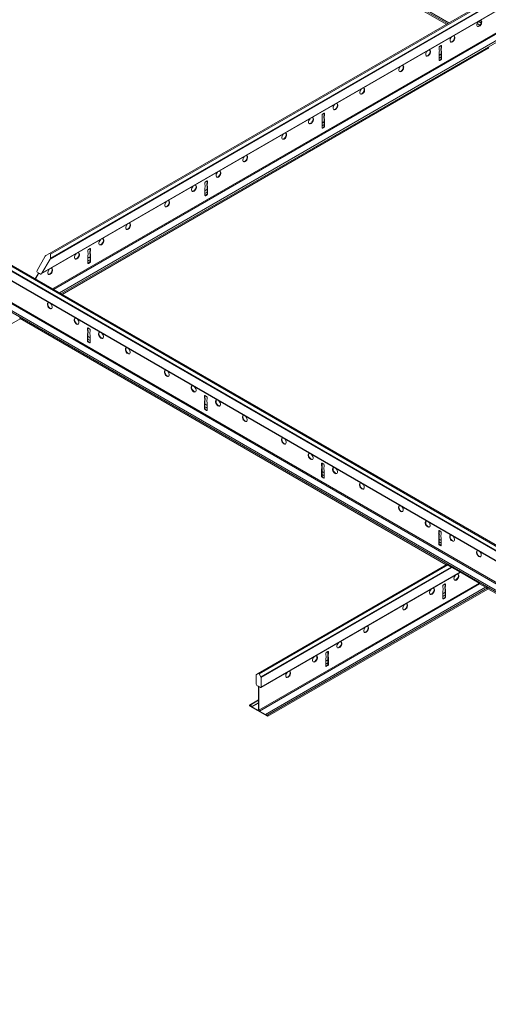
# Model space of a CAD drawing. Units: inches. Extents: x 11 to 644, y 6 to 211.
# Drawn here: x 566 to 583, y 6 to 41 of the extents above; entities that cross this region are included whole.
import ezdxf

# ---------------------------------------------------------------- set-up
doc = ezdxf.new("R2010")
doc.units = ezdxf.units.IN
doc.header["$MEASUREMENT"] = 0

msp = doc.modelspace()

# ---------------------------------------------------------------- linework, layer by layer
at = {"color": 0, "linetype": 'Continuous', "lineweight": 0, "extrusion": (-5.55112e-17, 0.816497, 0.57735)}
for p, q in [((567.34, 32.748), (599.105, 51.088)), ((567.375, 32.728), (599.14, 51.068)), ((567.043, 32.006), (599.6, 50.803)), ((567.068, 32.032), (599.589, 50.808)), ((567.365, 32.547), (599.292, 50.98)), ((567.375, 32.581), (599.268, 50.994)), ((567.45, 31.462), (599.877, 50.184)), ((567.485, 31.441), (599.893, 50.152)), ((567.699, 31.318), (600.111, 50.032)), ((567.756, 31.285), (600.183, 50.007)), ((574.607, 45.162), (581.724, 41.053)), ((574.621, 45.201), (581.765, 41.077)), ((574.69, 45.227), (581.822, 41.11)), ((582.842, 41.078), (582.945, 41.018)), ((582.843, 41.082), (582.948, 41.021)), ((582.885, 41.152), (582.988, 41.093)), ((582.896, 41.159), (582.991, 41.104)), ((567.797, 31.261), (583.246, 40.181)), ((581.463, 40.143), (581.463, 40.221)), ((581.463, 39.743), (581.463, 40.021)), ((581.463, 39.934), (581.537, 39.977)), ((581.463, 39.921), (581.537, 39.964)), ((581.477, 40.245), (581.537, 40.28)), ((581.526, 40.135), (581.541, 40.127)), ((581.537, 40.28), (581.551, 40.272)), ((581.537, 40.203), (581.537, 40.28)), ((581.537, 40.203), (581.551, 40.194)), ((581.537, 40.08), (581.551, 40.072)), ((581.537, 39.802), (581.537, 40.08)), ((581.551, 40.272), (581.551, 40.194)), ((581.551, 40.072), (581.551, 39.794)), ((581.463, 39.826), (581.537, 39.869)), ((581.463, 39.821), (581.537, 39.864)), ((581.463, 39.74), (581.474, 39.734)), ((581.471, 39.748), (581.523, 39.778)), ((581.471, 39.748), (581.485, 39.74)), ((581.537, 39.77), (581.485, 39.74)), ((581.523, 39.778), (581.537, 39.77)), ((581.537, 39.802), (581.551, 39.794)), ((577.234, 37.796), (577.294, 37.831)), ((577.294, 37.831), (577.309, 37.822)), ((577.294, 37.753), (577.294, 37.831)), ((577.309, 37.822), (577.309, 37.745)), ((577.22, 37.694), (577.22, 37.771)), ((577.22, 37.294), (577.22, 37.571)), ((577.22, 37.484), (577.294, 37.527)), ((577.22, 37.472), (577.294, 37.514)), ((577.284, 37.686), (577.298, 37.677)), ((577.294, 37.753), (577.309, 37.745)), ((577.294, 37.631), (577.309, 37.622)), ((577.294, 37.353), (577.294, 37.631)), ((577.309, 37.622), (577.309, 37.345)), ((577.22, 37.377), (577.294, 37.42)), ((577.22, 37.372), (577.294, 37.415)), ((577.22, 37.291), (577.232, 37.284)), ((577.228, 37.298), (577.28, 37.328)), ((577.228, 37.298), (577.242, 37.29)), ((577.294, 37.32), (577.242, 37.29)), ((577.28, 37.328), (577.294, 37.32)), ((577.294, 37.353), (577.309, 37.345)), ((557.015, 35.783), (609.384, 5.548)), ((557.085, 35.809), (609.454, 5.574)), ((557.303, 35.929), (609.672, 5.694)), ((557.321, 35.96), (609.69, 5.725)), ((572.977, 35.244), (572.977, 35.322)), ((572.992, 35.346), (573.052, 35.381)), ((573.052, 35.381), (573.066, 35.373)), ((573.052, 35.304), (573.052, 35.381)), ((573.066, 35.373), (573.066, 35.295)), ((572.977, 34.844), (572.977, 35.122)), ((572.977, 35.035), (573.052, 35.078)), ((572.977, 35.022), (573.052, 35.065)), ((572.977, 34.927), (573.052, 34.97)), ((572.977, 34.922), (573.052, 34.965)), ((573.041, 35.236), (573.055, 35.228)), ((573.052, 35.304), (573.066, 35.295)), ((573.052, 35.181), (573.066, 35.173)), ((573.052, 34.903), (573.052, 35.181)), ((573.066, 35.173), (573.066, 34.895)), ((572.978, 34.841), (572.989, 34.835)), ((572.985, 34.849), (573.038, 34.879)), ((572.985, 34.849), (572.999, 34.841)), ((573.052, 34.871), (572.999, 34.841)), ((573.038, 34.879), (573.052, 34.871)), ((573.052, 34.903), (573.066, 34.895)), ((563.909, 33.29), (597.774, 13.738)), ((563.93, 33.306), (597.798, 13.753)), ((564.019, 33.402), (597.832, 13.88)), ((564.082, 33.406), (597.833, 13.92)), ((563.813, 33.003), (597.675, 13.452)), ((563.813, 32.991), (597.675, 13.44)), ((568.735, 32.795), (568.735, 32.872)), ((568.749, 32.897), (568.809, 32.932)), ((568.809, 32.932), (568.823, 32.923)), ((568.809, 32.854), (568.809, 32.932)), ((568.809, 32.854), (568.823, 32.846)), ((568.823, 32.923), (568.823, 32.846)), ((566.891, 32.134), (567.188, 32.649)), ((567.365, 32.547), (567.068, 32.032)), ((567.213, 32.675), (567.34, 32.748)), ((567.375, 32.728), (567.375, 32.581)), ((568.735, 32.395), (568.735, 32.672)), ((568.735, 32.585), (568.809, 32.628)), ((568.735, 32.573), (568.809, 32.615)), ((568.735, 32.478), (568.809, 32.521)), ((568.735, 32.473), (568.809, 32.516)), ((568.798, 32.787), (568.813, 32.779)), ((568.809, 32.732), (568.823, 32.723)), ((568.809, 32.454), (568.809, 32.732)), ((568.823, 32.723), (568.823, 32.446)), ((568.735, 32.392), (568.746, 32.385)), ((568.743, 32.399), (568.795, 32.429)), ((568.743, 32.399), (568.757, 32.391)), ((568.809, 32.421), (568.757, 32.391)), ((568.795, 32.429), (568.809, 32.421)), ((568.809, 32.454), (568.823, 32.446)), ((566.821, 31.825), (566.93, 32.014)), ((566.944, 32.006), (566.835, 31.817)), ((566.93, 32.055), (566.891, 32.077)), ((566.944, 32.006), (566.979, 32.026)), ((567.018, 32.004), (566.979, 32.026)), ((558.292, 25.776), (566.274, 30.384)), ((566.277, 30.388), (581.722, 21.471)), ((568.735, 30.055), (568.721, 30.047)), ((568.721, 29.969), (568.721, 30.047)), ((568.735, 29.978), (568.721, 29.969)), ((568.735, 30.055), (568.735, 29.978)), ((568.735, 30.055), (568.795, 30.02)), ((568.809, 29.996), (568.809, 29.918)), ((568.735, 29.855), (568.721, 29.847)), ((568.721, 29.569), (568.721, 29.847)), ((568.745, 29.91), (568.731, 29.902)), ((568.735, 29.855), (568.735, 29.578)), ((568.735, 29.752), (568.809, 29.709)), ((568.735, 29.739), (568.809, 29.696)), ((568.735, 29.644), (568.809, 29.601)), ((568.735, 29.639), (568.809, 29.597)), ((568.809, 29.796), (568.809, 29.518)), ((568.735, 29.578), (568.721, 29.569)), ((568.746, 29.555), (568.732, 29.547)), ((568.757, 29.549), (568.743, 29.54)), ((568.795, 29.51), (568.743, 29.54)), ((568.757, 29.549), (568.809, 29.518)), ((568.809, 29.518), (568.795, 29.51)), ((572.977, 27.606), (572.963, 27.598)), ((572.963, 27.52), (572.963, 27.598)), ((572.977, 27.528), (572.963, 27.52)), ((572.977, 27.606), (572.977, 27.528)), ((572.977, 27.606), (573.038, 27.571)), ((573.052, 27.546), (573.052, 27.469)), ((572.977, 27.406), (572.963, 27.397)), ((572.963, 27.12), (572.963, 27.397)), ((572.977, 27.128), (572.963, 27.12)), ((572.988, 27.461), (572.974, 27.453)), ((572.977, 27.406), (572.977, 27.128)), ((572.977, 27.302), (573.052, 27.259)), ((572.977, 27.289), (573.052, 27.247)), ((572.977, 27.195), (573.052, 27.152)), ((572.977, 27.19), (573.052, 27.147)), ((573.052, 27.346), (573.052, 27.069)), ((572.989, 27.105), (572.975, 27.097)), ((572.999, 27.099), (572.985, 27.091)), ((573.038, 27.061), (572.985, 27.091)), ((572.999, 27.099), (573.052, 27.069)), ((573.052, 27.069), (573.038, 27.061)), ((577.22, 25.156), (577.206, 25.148)), ((577.206, 25.07), (577.206, 25.148)), ((577.22, 25.079), (577.206, 25.07)), ((577.231, 25.011), (577.217, 25.003)), ((577.22, 25.156), (577.22, 25.079)), ((577.22, 25.156), (577.28, 25.121)), ((577.294, 25.097), (577.294, 25.019)), ((577.22, 24.956), (577.206, 24.948)), ((577.206, 24.67), (577.206, 24.948)), ((577.22, 24.679), (577.206, 24.67)), ((577.232, 24.656), (577.218, 24.648)), ((577.22, 24.956), (577.22, 24.679)), ((577.22, 24.853), (577.294, 24.81)), ((577.22, 24.84), (577.294, 24.797)), ((577.22, 24.745), (577.294, 24.702)), ((577.22, 24.74), (577.294, 24.698)), ((577.242, 24.65), (577.228, 24.641)), ((577.28, 24.611), (577.228, 24.641)), ((577.242, 24.65), (577.294, 24.619)), ((577.294, 24.619), (577.28, 24.611)), ((577.294, 24.897), (577.294, 24.619)), ((581.463, 22.707), (581.449, 22.699)), ((581.449, 22.621), (581.449, 22.699)), ((581.463, 22.629), (581.449, 22.621)), ((581.463, 22.507), (581.449, 22.498)), ((581.449, 22.221), (581.449, 22.498)), ((581.473, 22.562), (581.459, 22.554)), ((581.463, 22.707), (581.463, 22.629)), ((581.463, 22.707), (581.523, 22.672)), ((581.463, 22.507), (581.463, 22.229)), ((581.537, 22.647), (581.537, 22.57)), ((581.463, 22.229), (581.449, 22.221)), ((581.474, 22.206), (581.46, 22.198)), ((581.463, 22.403), (581.537, 22.36)), ((581.463, 22.39), (581.537, 22.348)), ((581.463, 22.296), (581.537, 22.253)), ((581.463, 22.291), (581.537, 22.248)), ((581.485, 22.2), (581.471, 22.192)), ((581.523, 22.162), (581.471, 22.192)), ((581.485, 22.2), (581.537, 22.17)), ((581.537, 22.17), (581.523, 22.162)), ((581.537, 22.447), (581.537, 22.17)), ((574.907, 17.537), (581.744, 21.484)), ((574.942, 17.517), (581.779, 21.464)), ((581.779, 21.464), (581.744, 21.484)), ((581.906, 21.39), (581.779, 21.464)), ((575.006, 17.406), (581.906, 21.39)), ((575.006, 17.023), (582.238, 21.199)), ((575.013, 17.382), (581.931, 21.376)), ((575.013, 17.039), (582.228, 21.205)), ((581.931, 21.376), (581.906, 21.39)), ((582.228, 21.205), (581.931, 21.376)), ((582.238, 21.199), (582.228, 21.205)), ((582.913, 20.809), (582.238, 21.199)), ((574.932, 16.201), (582.913, 20.809)), ((574.949, 16.17), (582.931, 20.778)), ((581.604, 20.645), (581.604, 20.722)), ((581.619, 20.747), (581.679, 20.782)), ((581.679, 20.782), (581.693, 20.773)), ((581.679, 20.704), (581.679, 20.782)), ((581.679, 20.704), (581.693, 20.696)), ((581.693, 20.773), (581.693, 20.696)), ((582.913, 20.809), (582.913, 20.809)), ((583.144, 20.655), (582.931, 20.778)), ((575.168, 16.05), (583.149, 20.658)), ((575.237, 16.024), (583.219, 20.632)), ((575.251, 15.985), (583.233, 20.593)), ((581.604, 20.245), (581.604, 20.522)), ((581.604, 20.435), (581.679, 20.478)), ((581.604, 20.422), (581.679, 20.465)), ((581.604, 20.328), (581.679, 20.371)), ((581.604, 20.323), (581.679, 20.366)), ((581.668, 20.637), (581.682, 20.628)), ((581.679, 20.582), (581.693, 20.573)), ((581.679, 20.304), (581.679, 20.582)), ((581.693, 20.573), (581.693, 20.296)), ((583.219, 20.632), (583.149, 20.658)), ((583.236, 20.597), (598.681, 11.68)), ((581.605, 20.242), (581.616, 20.235)), ((581.612, 20.249), (581.665, 20.279)), ((581.612, 20.249), (581.626, 20.241)), ((581.679, 20.271), (581.626, 20.241)), ((581.665, 20.279), (581.679, 20.271)), ((581.679, 20.304), (581.693, 20.296)), ((577.362, 18.195), (577.362, 18.273)), ((577.376, 18.297), (577.436, 18.332)), ((577.436, 18.332), (577.45, 18.324)), ((577.436, 18.254), (577.436, 18.332)), ((577.436, 18.254), (577.45, 18.246)), ((577.45, 18.324), (577.45, 18.246)), ((577.362, 17.795), (577.362, 18.073)), ((577.362, 17.986), (577.436, 18.029)), ((577.362, 17.973), (577.436, 18.016)), ((577.362, 17.878), (577.436, 17.921)), ((577.362, 17.873), (577.436, 17.916)), ((577.425, 18.187), (577.44, 18.179)), ((577.436, 18.132), (577.45, 18.124)), ((577.436, 17.854), (577.436, 18.132)), ((577.436, 17.854), (577.45, 17.846)), ((577.45, 18.124), (577.45, 17.846)), ((574.836, 17.141), (574.836, 17.484)), ((574.843, 17.5), (574.907, 17.537)), ((574.942, 17.517), (575.006, 17.406)), ((577.362, 17.792), (577.373, 17.786)), ((577.37, 17.8), (577.422, 17.83)), ((577.37, 17.8), (577.384, 17.792)), ((577.436, 17.822), (577.384, 17.792)), ((577.422, 17.83), (577.436, 17.822)), ((575.013, 17.382), (575.013, 17.039)), ((574.9, 17.076), (574.861, 17.098)), ((574.918, 16.209), (574.918, 17.045)), ((574.932, 17.037), (574.949, 17.047)), ((574.932, 17.037), (574.932, 16.201)), ((574.988, 17.025), (574.949, 17.047)), ((574.597, 16.389), (574.918, 16.575)), ((574.612, 16.385), (574.918, 16.562)), ((574.681, 16.325), (574.918, 16.462)), ((574.682, 16.331), (574.918, 16.467)), ((575.24, 15.986), (574.609, 16.35)), ((574.612, 16.385), (574.682, 16.331)), ((574.682, 16.331), (574.681, 16.325)), ((574.681, 16.325), (574.9, 16.199)), ((574.9, 16.199), (574.918, 16.209)), ((574.949, 16.17), (575.169, 16.044)), ((575.169, 16.044), (575.168, 16.05)), ((575.168, 16.05), (575.237, 16.024))]:
    msp.add_line(p, q, dxfattribs=at)
at = {"color": 0, "linetype": 'Continuous', "lineweight": 0}
for centre, major_axis, start_param, end_param in [((582.921, 41.079), (0.062, 0.108), 1.183489, 3.926991), ((582.907, 41.087), (0.062, 0.108), 3.926991, 6.169805), ((582.921, 41.079), (0.062, 0.108), 3.926991, 6.670492), ((582.907, 41.087), (0.062, 0.108), 3.254972, 3.926991), ((581.949, 40.518), (0.062, 0.108), 1.183489, 3.926991), ((581.935, 40.526), (0.062, 0.108), 3.254972, 3.926991), ((581.935, 40.526), (0.062, 0.108), 3.926991, 6.169805), ((581.949, 40.518), (0.062, 0.108), 3.926991, 6.670492), ((581.065, 40.008), (0.062, 0.108), 1.183489, 3.926991), ((581.051, 40.016), (0.062, 0.108), 3.926991, 6.169805), ((581.065, 40.008), (0.062, 0.108), 3.926991, 6.670492), ((581.477, 40.229), (0.01, 0.0173), 0.785398, 2.356194), ((581.283, 39.966), (-0.135, -0.233), 2.411023, 2.696157), ((581.38, 40.024), (0.067, 0.115), 5.008935, 5.591848), ((581.62, 40.179), (-0.067, -0.115), 5.403726, 5.986639), ((581.716, 40.233), (-0.135, -0.233), 5.157825, 5.442958), ((581.537, 40.264), (0.01, 0.0173), 5.497787, 7.068583), ((581.634, 40.171), (0.067, 0.115), 2.262133, 2.845047), ((581.731, 40.225), (-0.135, -0.233), 5.157825, 5.442958), ((583.262, 40.191), (-0.0112, -0.0195), 3.752458, 6.283185), ((581.051, 40.016), (0.062, 0.108), 3.254972, 3.926991), ((581.467, 39.812), (-0.0406, -0.0703), 0.717787, 0.853009), ((581.477, 39.751), (-0.01, -0.0173), 5.497787, 6.889201), ((581.481, 39.803), (-0.0406, -0.0703), 0.673626, 0.853009), ((581.523, 39.794), (0.01, 0.0173), 3.926991, 5.497787), ((581.537, 39.786), (-0.01, -0.0173), 0.785398, 2.356194), ((580.093, 39.446), (0.062, 0.108), 1.183489, 3.926991), ((580.079, 39.454), (0.062, 0.108), 3.254972, 3.926991), ((580.079, 39.454), (0.062, 0.108), 3.926991, 6.169805), ((580.093, 39.446), (0.062, 0.108), 3.926991, 6.670492), ((578.679, 38.63), (0.062, 0.108), 1.183489, 3.926991), ((578.664, 38.638), (0.062, 0.108), 3.254972, 3.926991), ((578.664, 38.638), (0.062, 0.108), 3.926991, 6.169805), ((578.679, 38.63), (0.062, 0.108), 3.926991, 6.670492), ((577.692, 38.077), (0.062, 0.108), 3.926991, 6.169805), ((577.706, 38.068), (0.062, 0.108), 3.926991, 6.670492), ((577.294, 37.814), (0.01, 0.0173), 5.497787, 7.068583), ((577.706, 38.068), (0.062, 0.108), 1.183489, 3.926991), ((577.692, 38.077), (0.062, 0.108), 3.254972, 3.926991), ((576.822, 37.558), (0.062, 0.108), 1.183489, 3.926991), ((576.808, 37.566), (0.062, 0.108), 3.254972, 3.926991), ((576.808, 37.566), (0.062, 0.108), 3.926991, 6.169805), ((576.822, 37.558), (0.062, 0.108), 3.926991, 6.670492), ((577.234, 37.78), (0.01, 0.0173), 0.785398, 2.356194), ((577.041, 37.517), (-0.135, -0.233), 2.411023, 2.696157), ((577.137, 37.574), (0.067, 0.115), 5.008935, 5.591848), ((577.377, 37.73), (-0.067, -0.115), 5.403726, 5.986639), ((577.474, 37.783), (-0.135, -0.233), 5.157825, 5.442958), ((577.392, 37.721), (0.067, 0.115), 2.262133, 2.845047), ((577.488, 37.775), (-0.135, -0.233), 5.157825, 5.442958), ((575.836, 37.005), (0.062, 0.108), 3.926991, 6.169805), ((575.85, 36.997), (0.062, 0.108), 3.926991, 6.670492), ((577.224, 37.362), (-0.0406, -0.0703), 0.717787, 0.853009), ((577.234, 37.302), (-0.01, -0.0173), 5.497787, 6.889201), ((577.238, 37.354), (-0.0406, -0.0703), 0.673626, 0.853009), ((577.28, 37.345), (0.01, 0.0173), 3.926991, 5.497787), ((577.294, 37.337), (-0.01, -0.0173), 0.785398, 2.356194), ((575.85, 36.997), (0.062, 0.108), 1.183489, 3.926991), ((575.836, 37.005), (0.062, 0.108), 3.254972, 3.926991), ((574.436, 36.18), (0.062, 0.108), 1.183489, 3.926991), ((574.422, 36.188), (0.062, 0.108), 3.254972, 3.926991), ((574.422, 36.188), (0.062, 0.108), 3.926991, 6.169805), ((574.436, 36.18), (0.062, 0.108), 3.926991, 6.670492), ((573.464, 35.619), (0.062, 0.108), 1.183489, 3.926991), ((573.449, 35.627), (0.062, 0.108), 3.926991, 6.169805), ((573.464, 35.619), (0.062, 0.108), 3.926991, 6.670492), ((572.992, 35.33), (0.01, 0.0173), 0.785398, 2.356194), ((573.052, 35.365), (0.01, 0.0173), 5.497787, 7.068583), ((573.449, 35.627), (0.062, 0.108), 3.254972, 3.926991), ((572.58, 35.109), (0.062, 0.108), 1.183489, 3.926991), ((572.566, 35.117), (0.062, 0.108), 3.254972, 3.926991), ((572.566, 35.117), (0.062, 0.108), 3.926991, 6.169805), ((572.58, 35.109), (0.062, 0.108), 3.926991, 6.670492), ((572.798, 35.067), (-0.135, -0.233), 2.411023, 2.696157), ((572.894, 35.125), (0.067, 0.115), 5.008935, 5.591848), ((573.135, 35.28), (-0.067, -0.115), 5.403726, 5.986639), ((573.231, 35.334), (-0.135, -0.233), 5.157825, 5.442958), ((573.149, 35.272), (0.067, 0.115), 2.262133, 2.845047), ((573.245, 35.326), (-0.135, -0.233), 5.157825, 5.442958), ((571.607, 34.547), (0.062, 0.108), 1.183489, 3.926991), ((571.593, 34.555), (0.062, 0.108), 3.926991, 6.169805), ((571.607, 34.547), (0.062, 0.108), 3.926991, 6.670492), ((572.981, 34.913), (-0.0406, -0.0703), 0.717787, 0.853009), ((572.992, 34.852), (-0.01, -0.0173), 5.497787, 6.889201), ((572.996, 34.904), (-0.0406, -0.0703), 0.673626, 0.853009), ((573.038, 34.895), (0.01, 0.0173), 3.926991, 5.497787), ((573.052, 34.887), (-0.01, -0.0173), 0.785398, 2.356194), ((571.593, 34.555), (0.062, 0.108), 3.254972, 3.926991), ((570.193, 33.731), (0.062, 0.108), 1.183489, 3.926991), ((570.179, 33.739), (0.062, 0.108), 3.254972, 3.926991), ((570.179, 33.739), (0.062, 0.108), 3.926991, 6.169805), ((570.193, 33.731), (0.062, 0.108), 3.926991, 6.670492), ((569.221, 33.169), (0.062, 0.108), 1.183489, 3.926991), ((569.207, 33.178), (0.062, 0.108), 3.926991, 6.169805), ((569.221, 33.169), (0.062, 0.108), 3.926991, 6.670492), ((568.749, 32.881), (0.01, 0.0173), 0.785398, 2.356194), ((568.989, 32.884), (-0.135, -0.233), 5.157825, 5.442958), ((568.809, 32.915), (0.01, 0.0173), 5.497787, 7.068583), ((569.003, 32.876), (-0.135, -0.233), 5.157825, 5.442958), ((569.207, 33.178), (0.062, 0.108), 3.254972, 3.926991), ((567.213, 32.634), (0.0247, 0.0429), 0.785395, 1.570796), ((567.34, 32.708), (0.0247, 0.0429), 5.49779, 7.068582), ((567.34, 32.561), (0.0247, 0.0429), 4.712399, 5.497787), ((568.337, 32.659), (0.062, 0.108), 1.183489, 3.926991), ((568.323, 32.667), (0.062, 0.108), 3.254972, 3.926991), ((568.323, 32.667), (0.062, 0.108), 3.926991, 6.169805), ((568.337, 32.659), (0.062, 0.108), 3.926991, 6.670492), ((568.555, 32.618), (-0.135, -0.233), 2.411023, 2.696157), ((568.652, 32.675), (0.067, 0.115), 5.008935, 5.591848), ((568.892, 32.831), (-0.067, -0.115), 5.403726, 5.986639), ((568.906, 32.822), (0.067, 0.115), 2.262133, 2.845047), ((566.916, 32.12), (-0.0247, -0.0429), 4.712398, 6.283185), ((567.365, 32.098), (0.062, 0.108), 1.183489, 3.926991), ((567.351, 32.106), (0.062, 0.108), 3.926991, 6.169805), ((567.365, 32.098), (0.062, 0.108), 3.926991, 6.670492), ((568.739, 32.463), (-0.0406, -0.0703), 0.717787, 0.853009), ((568.749, 32.403), (-0.01, -0.0173), 5.497787, 6.889201), ((568.753, 32.455), (-0.0406, -0.0703), 0.673626, 0.853009), ((568.795, 32.446), (0.01, 0.0173), 3.926991, 5.497787), ((568.809, 32.438), (-0.01, -0.0173), 0.785398, 2.356194), ((566.912, 32.024), (0.0177, 0.0306), 4.712389, 6.283185), ((566.962, 31.995), (0.0177, 0.0306), 0, 1.570796), ((567.043, 32.046), (-0.0247, -0.0429), 6.283174, 7.853982), ((567.351, 32.106), (0.062, 0.108), 3.254972, 3.926991), ((567.351, 30.854), (-0.062, 0.108), 5.895878, 8.63938), ((567.365, 30.862), (-0.062, 0.108), 0.11338, 2.356195), ((567.351, 30.854), (-0.062, 0.108), 2.356195, 5.099696), ((567.365, 30.862), (-0.062, 0.108), 2.356195, 3.028213), ((566.262, 30.404), (-0.0112, 0.0195), 3.141593, 5.67232), ((568.323, 30.293), (-0.062, 0.108), 5.895878, 8.63938), ((568.337, 30.301), (-0.062, 0.108), 0.11338, 2.356195), ((568.323, 30.293), (-0.062, 0.108), 2.356195, 5.099696), ((568.337, 30.301), (-0.062, 0.108), 2.356195, 3.028213), ((568.735, 30.039), (-0.01, 0.0173), 5.497787, 7.068583), ((568.541, 30), (-0.135, 0.233), 3.98182, 4.266953), ((568.555, 30.008), (-0.135, 0.233), 3.98182, 4.266953), ((568.795, 30.004), (0.01, -0.0173), 0.785398, 2.356194), ((568.638, 29.946), (-0.067, 0.115), 3.438138, 4.021052), ((568.652, 29.954), (0.067, -0.115), 0.296546, 0.879459), ((568.892, 29.799), (0.067, -0.115), 3.83293, 4.415843), ((568.989, 29.742), (0.135, -0.233), 3.587028, 3.872162), ((569.207, 29.783), (-0.062, 0.108), 5.895878, 8.63938), ((569.221, 29.791), (-0.062, 0.108), 0.11338, 2.356195), ((569.207, 29.783), (-0.062, 0.108), 2.356195, 5.099696), ((569.221, 29.791), (-0.062, 0.108), 2.356195, 3.028213), ((568.735, 29.561), (0.01, -0.0173), 3.926991, 5.318405), ((568.739, 29.609), (-0.0406, 0.0703), 2.244423, 2.423805), ((568.749, 29.569), (0.01, -0.0173), 3.926991, 5.318405), ((568.753, 29.617), (0.0406, -0.0703), 5.386015, 5.565398), ((568.795, 29.526), (0.01, -0.0173), 5.497787, 7.068583), ((570.179, 29.221), (-0.062, 0.108), 5.895878, 8.63938), ((570.193, 29.229), (-0.062, 0.108), 0.11338, 2.356195), ((570.179, 29.221), (-0.062, 0.108), 2.356195, 5.099696), ((570.193, 29.229), (-0.062, 0.108), 2.356195, 3.028213), ((571.593, 28.405), (-0.062, 0.108), 5.895878, 8.63938), ((571.607, 28.413), (-0.062, 0.108), 0.11338, 2.356195), ((571.593, 28.405), (-0.062, 0.108), 2.356195, 5.099696), ((571.607, 28.413), (-0.062, 0.108), 2.356195, 3.028213), ((572.566, 27.843), (-0.062, 0.108), 5.895878, 8.63938), ((572.58, 27.852), (-0.062, 0.108), 0.11338, 2.356195), ((572.566, 27.843), (-0.062, 0.108), 2.356195, 5.099696), ((572.58, 27.852), (-0.062, 0.108), 2.356195, 3.028213), ((572.977, 27.589), (-0.01, 0.0173), 5.497787, 7.068583), ((572.784, 27.55), (-0.135, 0.233), 3.98182, 4.266953), ((572.798, 27.558), (-0.135, 0.233), 3.98182, 4.266953), ((573.038, 27.555), (0.01, -0.0173), 0.785398, 2.356194), ((573.231, 27.292), (0.135, -0.233), 3.587028, 3.872162), ((572.88, 27.496), (-0.067, 0.115), 3.438138, 4.021052), ((572.977, 27.112), (0.01, -0.0173), 3.926991, 5.318405), ((572.894, 27.505), (0.067, -0.115), 0.296546, 0.879459), ((572.992, 27.12), (0.01, -0.0173), 3.926991, 5.318405), ((573.135, 27.349), (0.067, -0.115), 3.83293, 4.415843), ((573.449, 27.333), (-0.062, 0.108), 5.895878, 8.63938), ((573.464, 27.341), (-0.062, 0.108), 0.11338, 2.356195), ((573.449, 27.333), (-0.062, 0.108), 2.356195, 5.099696), ((573.464, 27.341), (-0.062, 0.108), 2.356195, 3.028213), ((572.981, 27.159), (-0.0406, 0.0703), 2.244423, 2.423805), ((572.996, 27.167), (0.0406, -0.0703), 5.386015, 5.565398), ((573.038, 27.077), (0.01, -0.0173), 5.497787, 7.068583), ((574.422, 26.772), (-0.062, 0.108), 5.895878, 8.63938), ((574.436, 26.78), (-0.062, 0.108), 0.11338, 2.356195), ((574.422, 26.772), (-0.062, 0.108), 2.356195, 5.099696), ((574.436, 26.78), (-0.062, 0.108), 2.356195, 3.028213), ((575.836, 25.955), (-0.062, 0.108), 5.895878, 8.63938), ((575.85, 25.963), (-0.062, 0.108), 0.11338, 2.356195), ((575.836, 25.955), (-0.062, 0.108), 2.356195, 5.099696), ((575.85, 25.963), (-0.062, 0.108), 2.356195, 3.028213), ((576.808, 25.394), (-0.062, 0.108), 5.895878, 8.63938), ((576.822, 25.402), (-0.062, 0.108), 0.11338, 2.356195), ((576.808, 25.394), (-0.062, 0.108), 2.356195, 5.099696), ((576.822, 25.402), (-0.062, 0.108), 2.356195, 3.028213), ((577.22, 25.14), (-0.01, 0.0173), 5.497787, 7.068583), ((577.027, 25.101), (-0.135, 0.233), 3.98182, 4.266953), ((577.123, 25.047), (-0.067, 0.115), 3.438138, 4.021052), ((577.041, 25.109), (-0.135, 0.233), 3.98182, 4.266953), ((577.137, 25.055), (0.067, -0.115), 0.296546, 0.879459), ((577.28, 25.105), (0.01, -0.0173), 0.785398, 2.356194), ((577.474, 24.843), (0.135, -0.233), 3.587028, 3.872162), ((577.692, 24.884), (-0.062, 0.108), 5.895878, 8.63938), ((577.706, 24.892), (-0.062, 0.108), 0.11338, 2.356195), ((577.22, 24.662), (0.01, -0.0173), 3.926991, 5.318405), ((577.224, 24.71), (-0.0406, 0.0703), 2.244423, 2.423805), ((577.234, 24.67), (0.01, -0.0173), 3.926991, 5.318405), ((577.238, 24.718), (0.0406, -0.0703), 5.386015, 5.565398), ((577.28, 24.628), (0.01, -0.0173), 5.497787, 7.068583), ((577.377, 24.9), (0.067, -0.115), 3.83293, 4.415843), ((577.692, 24.884), (-0.062, 0.108), 2.356195, 5.099696), ((577.706, 24.892), (-0.062, 0.108), 2.356195, 3.028213), ((578.664, 24.322), (-0.062, 0.108), 5.895878, 8.63938), ((578.679, 24.331), (-0.062, 0.108), 0.11338, 2.356195), ((578.664, 24.322), (-0.062, 0.108), 2.356195, 5.099696), ((578.679, 24.331), (-0.062, 0.108), 2.356195, 3.028213), ((580.079, 23.506), (-0.062, 0.108), 5.895878, 8.63938), ((580.093, 23.514), (-0.062, 0.108), 0.11338, 2.356195), ((580.079, 23.506), (-0.062, 0.108), 2.356195, 5.099696), ((580.093, 23.514), (-0.062, 0.108), 2.356195, 3.028213), ((581.051, 22.945), (-0.062, 0.108), 5.895878, 8.63938), ((581.065, 22.953), (-0.062, 0.108), 0.11338, 2.356195), ((581.051, 22.945), (-0.062, 0.108), 2.356195, 5.099696), ((581.065, 22.953), (-0.062, 0.108), 2.356195, 3.028213), ((581.463, 22.69), (-0.01, 0.0173), 5.497787, 7.068583), ((581.269, 22.651), (-0.135, 0.233), 3.98182, 4.266953), ((581.366, 22.597), (-0.067, 0.115), 3.438138, 4.021052), ((581.283, 22.659), (-0.135, 0.233), 3.98182, 4.266953), ((581.38, 22.606), (0.067, -0.115), 0.296546, 0.879459), ((581.523, 22.656), (0.01, -0.0173), 0.785398, 2.356194), ((581.62, 22.451), (0.067, -0.115), 3.83293, 4.415843), ((581.716, 22.393), (0.135, -0.233), 3.587028, 3.872162), ((581.935, 22.434), (-0.062, 0.108), 5.895878, 8.63938), ((581.949, 22.442), (-0.062, 0.108), 0.11338, 2.356195), ((581.935, 22.434), (-0.062, 0.108), 2.356195, 5.099696), ((581.463, 22.213), (0.01, -0.0173), 3.926991, 5.318405), ((581.467, 22.26), (-0.0406, 0.0703), 2.244423, 2.423805), ((581.477, 22.221), (0.01, -0.0173), 3.926991, 5.318405), ((581.481, 22.268), (0.0406, -0.0703), 5.386015, 5.565398), ((581.523, 22.178), (0.01, -0.0173), 5.497787, 7.068583), ((581.949, 22.442), (-0.062, 0.108), 2.356195, 3.028213), ((582.907, 21.873), (-0.062, 0.108), 5.895878, 8.63938), ((582.921, 21.881), (-0.062, 0.108), 0.11338, 2.356195), ((582.907, 21.873), (-0.062, 0.108), 2.356195, 5.099696), ((582.921, 21.881), (-0.062, 0.108), 2.356195, 3.028213), ((582.091, 21.019), (0.062, 0.108), 1.183489, 3.926991), ((582.076, 21.028), (0.062, 0.108), 3.926991, 6.169805), ((582.091, 21.019), (0.062, 0.108), 3.926991, 6.670492), ((581.619, 20.731), (0.01, 0.0173), 0.785398, 2.356194), ((581.858, 20.734), (-0.135, -0.233), 5.157825, 5.442958), ((581.679, 20.765), (0.01, 0.0173), 5.497787, 7.068583), ((581.872, 20.726), (-0.135, -0.233), 5.157825, 5.442958), ((582.076, 21.028), (0.062, 0.108), 3.254972, 3.926991), ((582.931, 20.799), (-0.0125, 0.0217), 0.785398, 2.356194), ((581.207, 20.509), (0.062, 0.108), 1.183489, 3.926991), ((581.193, 20.517), (0.062, 0.108), 3.254972, 3.926991), ((581.193, 20.517), (0.062, 0.108), 3.926991, 6.169805), ((581.207, 20.509), (0.062, 0.108), 3.926991, 6.670492), ((581.425, 20.468), (-0.135, -0.233), 2.411023, 2.696157), ((581.521, 20.525), (0.067, 0.115), 5.008935, 5.591848), ((581.762, 20.681), (-0.067, -0.115), 5.403726, 5.986639), ((581.776, 20.672), (0.067, 0.115), 2.262133, 2.845047), ((583.222, 20.613), (-0.0112, 0.0195), 3.141593, 5.67232), ((580.234, 19.948), (0.062, 0.108), 1.183489, 3.926991), ((580.22, 19.956), (0.062, 0.108), 3.926991, 6.169805), ((580.234, 19.948), (0.062, 0.108), 3.926991, 6.670492), ((581.608, 20.313), (-0.0406, -0.0703), 0.717787, 0.853009), ((581.619, 20.253), (-0.01, -0.0173), 5.497787, 6.889201), ((581.622, 20.305), (-0.0406, -0.0703), 0.673626, 0.853009), ((581.665, 20.296), (0.01, 0.0173), 3.926991, 5.497787), ((581.679, 20.288), (-0.01, -0.0173), 0.785398, 2.356194), ((580.22, 19.956), (0.062, 0.108), 3.254972, 3.926991), ((578.82, 19.131), (0.062, 0.108), 1.183489, 3.926991), ((578.806, 19.139), (0.062, 0.108), 3.254972, 3.926991), ((578.806, 19.139), (0.062, 0.108), 3.926991, 6.169805), ((578.82, 19.131), (0.062, 0.108), 3.926991, 6.670492), ((577.848, 18.57), (0.062, 0.108), 1.183489, 3.926991), ((577.834, 18.578), (0.062, 0.108), 3.926991, 6.169805), ((577.848, 18.57), (0.062, 0.108), 3.926991, 6.670492), ((577.376, 18.281), (0.01, 0.0173), 0.785398, 2.356194), ((577.182, 18.018), (-0.135, -0.233), 2.411023, 2.696157), ((577.616, 18.285), (-0.135, -0.233), 5.157825, 5.442958), ((577.436, 18.316), (0.01, 0.0173), 5.497787, 7.068583), ((577.63, 18.277), (-0.135, -0.233), 5.157825, 5.442958), ((577.834, 18.578), (0.062, 0.108), 3.254972, 3.926991), ((576.964, 18.06), (0.062, 0.108), 1.183489, 3.926991), ((576.95, 18.068), (0.062, 0.108), 3.254972, 3.926991), ((576.95, 18.068), (0.062, 0.108), 3.926991, 6.169805), ((576.964, 18.06), (0.062, 0.108), 3.926991, 6.670492), ((577.279, 18.076), (0.067, 0.115), 5.008935, 5.591848), ((577.422, 17.846), (0.01, 0.0173), 3.926991, 5.497787), ((577.519, 18.231), (-0.067, -0.115), 5.403726, 5.986639), ((577.436, 17.838), (-0.01, -0.0173), 0.785398, 2.356194), ((577.533, 18.223), (0.067, 0.115), 2.262133, 2.845047), ((574.861, 17.47), (-0.0175, 0.0303), 6.283182, 7.068584), ((574.925, 17.506), (-0.0175, 0.0303), 4.712393, 6.283185), ((575.992, 17.498), (0.062, 0.108), 1.183489, 3.926991), ((575.978, 17.506), (0.062, 0.108), 3.926991, 6.169805), ((575.992, 17.498), (0.062, 0.108), 3.926991, 6.670492), ((577.366, 17.864), (-0.0406, -0.0703), 0.717787, 0.853009), ((577.376, 17.803), (-0.01, -0.0173), 5.497787, 6.889201), ((577.38, 17.855), (-0.0406, -0.0703), 0.673626, 0.853009), ((574.861, 17.127), (-0.0175, 0.0303), 0.785407, 2.356194), ((574.988, 17.396), (0.0175, -0.0303), 0.785408, 1.570796), ((575.978, 17.506), (0.062, 0.108), 3.254972, 3.926991), ((574.9, 17.055), (-0.0125, 0.0217), 3.926991, 5.497787), ((574.949, 17.027), (-0.0125, 0.0217), 5.497787, 7.068583), ((574.988, 17.053), (0.0175, -0.0303), 5.497776, 7.068584), ((574.608, 16.37), (-0.0113, 0.0197), 5.252311, 8.710304), ((574.9, 16.219), (0.0125, -0.0217), 5.497787, 7.068583), ((574.949, 16.191), (0.0125, -0.0217), 3.926991, 5.497787), ((575.24, 16.004), (0.0112, -0.0195), 5.497794, 8.813913)]:
    msp.add_ellipse(centre, major_axis=major_axis, ratio=0.57735, start_param=start_param, end_param=end_param, dxfattribs=at)

doc.saveas('drawing.dxf')
